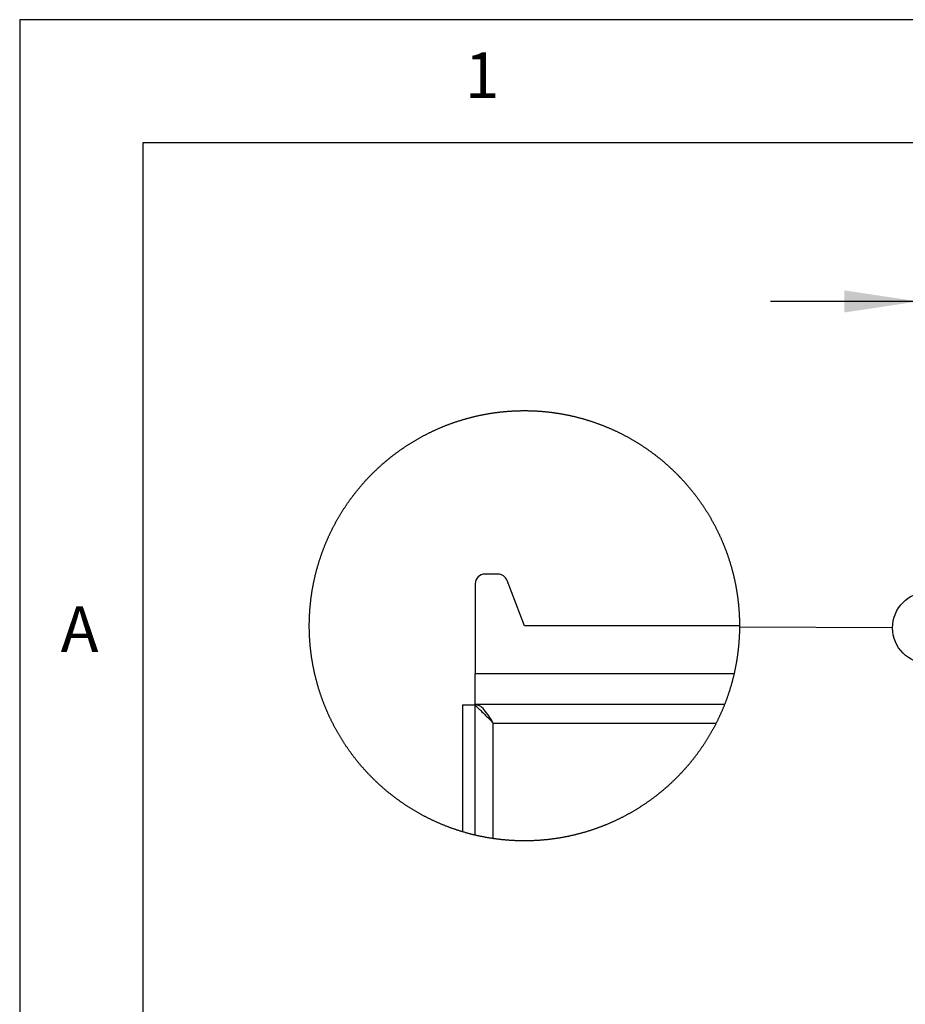
# Model space of a CAD drawing. Extents: x 5 to 292, y 5 to 205.
# Drawn here: x 5 to 41, y 165 to 205 of the extents above; entities that cross this region are included whole.
import ezdxf

# ---------------------------------------------------------------- set-up
doc = ezdxf.new("R2010")
doc.units = 0
doc.layers.get('0').update_dxf_attribs({"linetype": 'CONTINUOUS'})
doc.styles.add('SLDTEXTSTYLE0', font='TXT', dxfattribs={"width": 0.75})
doc.dimstyles.new('SLDDIMSTYLE2', dxfattribs={"dimtxt": 3.5, "dimasz": 3, "dimexe": 0, "dimexo": 0.0625, "dimgap": 0.875, "dimtad": 1, "dimlfac": 30, "dimrnd": 1e-09, "dimzin": 12, "dimtxsty": 'SLDTEXTSTYLE0', "dimsah": 1, "dimcen": 0.09, "dimazin": 3, "dimtfac": 1, "dimtmove": 0, "dimatfit": 3, "dimtolj": 1, "dimtzin": 12})
doc.dimstyles.new('SLDDIMSTYLE3', dxfattribs={"dimtxt": 0.18, "dimasz": 3, "dimexe": 0, "dimexo": 0.0625, "dimgap": 0, "dimtad": 0, "dimtih": 1, "dimtoh": 1, "dimdec": 0, "dimrnd": 1e-09, "dimzin": 0, "dimtxsty": 'STANDARD', "dimblk1": 'NONE', "dimblk2": 'NONE', "dimsah": 1, "dimcen": 0.09, "dimazin": 3, "dimtfac": 3, "dimtdec": 0, "dimtofl": 0, "dimtmove": 0, "dimatfit": 3, "dimtolj": 1, "dimtzin": 0})

# ---------------------------------------------------------------- blocks, each defined once
blk = doc.blocks.new('_D_1')
at = {"color": 7, "linetype": 'CONTINUOUS'}
for p, q in [((41.497, 175.231), (41.497, 194.556)), ((201.497, 180.267), (201.497, 194.556)), ((41.497, 193.556), (35.497, 193.556)), ((201.497, 193.556), (41.497, 193.556)), ((201.497, 193.556), (207.497, 193.556))]:
    blk.add_line(p, q, dxfattribs=at)
for points in [[(41.497, 193.556), (38.497, 194.006), (38.497, 193.106)], [(201.497, 193.556), (204.497, 193.106), (204.497, 194.006)]]:
    blk.add_solid(points, dxfattribs=at)
at = {"color": 7, "linetype": 'CONTINUOUS', "insert": (116.325, 198.067), "char_height": 3.5, "attachment_point": 1, "style": 'SLDTEXTSTYLE0'}
blk.add_mtext('4800', dxfattribs=at)
blk = doc.blocks.new('_NONE')

msp = doc.modelspace()

# ---------------------------------------------------------------- linework, layer by layer
at = {"color": 7, "linetype": 'CONTINUOUS'}
for p, q in [((292, 205), (5, 205)), ((5, 205), (5, 5)), ((287, 200), (10, 200)), ((10, 200), (10, 10)), ((24.42826, 182.48209), (23.90388, 182.48209)), ((23.50391, 182.08208), (23.50391, 178.43209)), ((25.50391, 180.38209), (24.80205, 182.22448)), ((34.2419, 180.38209), (25.50391, 180.38209)), ((34.02151, 178.43209), (23.50391, 178.43209)), ((23.50391, 177.18209), (23.50391, 178.43209)), ((33.63484, 177.18209), (23.50391, 177.18209)), ((22.98973, 177.16794), (22.98973, 172.01361)), ((22.98973, 177.16794), (23.48975, 177.16794)), ((23.48975, 177.16794), (23.48975, 171.8794)), ((24.23976, 176.43209), (33.2981, 176.43209)), ((24.23976, 171.73602), (24.23976, 176.43209))]:
    msp.add_line(p, q, dxfattribs=at)
at = {"color": 7, "linetype": 'CONTINUOUS', "flags": 128}
msp.add_lwpolyline([(34.2419, 180.38209), (34.2419, 180.37204), (34.2418, 180.3456), (34.24166, 180.31916), (34.24142, 180.29272), (34.24114, 180.26628), (34.24071, 180.23985), (34.24023, 180.21341), (34.23971, 180.18698), (34.23909, 180.16055), (34.23837, 180.13412), (34.23756, 180.10769), (34.2367, 180.08126), (34.23575, 180.05484), (34.2347, 180.02842), (34.2336, 180.00201), (34.23241, 179.97559), (34.23117, 179.94918), (34.22979, 179.92278), (34.22836, 179.89638), (34.22688, 179.86998), (34.22526, 179.84359), (34.22359, 179.8172), (34.22187, 179.79082), (34.22001, 179.76445), (34.21811, 179.73808), (34.21615, 179.71171), (34.21405, 179.68535), (34.21191, 179.659), (34.20967, 179.63266), (34.20738, 179.60632), (34.20499, 179.57999), (34.20251, 179.55366), (34.19999, 179.52735), (34.19736, 179.50104), (34.19465, 179.47474), (34.19188, 179.44845), (34.18902, 179.42216), (34.18606, 179.39589), (34.18301, 179.36962), (34.17991, 179.34336), (34.17676, 179.31712), (34.17347, 179.29088), (34.17014, 179.26465), (34.1667, 179.23844), (34.16322, 179.21223), (34.15965, 179.18603), (34.15597, 179.15985), (34.15225, 179.13368), (34.14844, 179.10751), (34.14453, 179.08136), (34.14057, 179.05522), (34.13652, 179.0291), (34.13237, 179.00298), (34.12817, 178.97688), (34.12388, 178.95079), (34.1195, 178.92472), (34.11506, 178.89865), (34.11053, 178.87261), (34.10591, 178.84657), (34.10123, 178.82055), (34.09646, 178.79454), (34.0916, 178.76855), (34.08669, 178.74257), (34.08168, 178.71661), (34.07663, 178.69066), (34.07148, 178.66473), (34.06623, 178.63882), (34.06089, 178.61292), (34.0555, 178.58703), (34.05007, 178.56117), (34.04449, 178.53532), (34.03886, 178.50948), (34.03314, 178.48367), (34.02737, 178.45787), (34.02151, 178.43209), (34.01836, 178.41831), (34.01235, 178.39255), (34.00629, 178.36682), (34.00019, 178.3411), (33.99394, 178.3154), (33.98765, 178.28972), (33.98131, 178.26406), (33.97487, 178.23842), (33.96834, 178.2128), (33.96171, 178.1872), (33.95503, 178.16162), (33.94831, 178.13605), (33.94144, 178.11051), (33.93453, 178.08499), (33.92757, 178.0595), (33.92046, 178.03402), (33.91336, 178.00856), (33.90611, 177.98313), (33.89882, 177.95771), (33.89147, 177.93232), (33.88399, 177.90696), (33.87645, 177.88161), (33.86887, 177.85629), (33.86119, 177.83099), (33.85342, 177.80572), (33.8456, 177.78046), (33.83768, 177.75523), (33.82972, 177.73003), (33.82162, 177.70485), (33.81351, 177.67969), (33.80526, 177.65456), (33.79701, 177.62946), (33.78862, 177.60438), (33.78018, 177.57932), (33.77164, 177.55429), (33.76306, 177.52929), (33.75438, 177.50431), (33.74566, 177.47936), (33.73683, 177.45444), (33.72792, 177.42954), (33.71895, 177.40467), (33.70994, 177.37982), (33.70078, 177.35501), (33.69158, 177.33022), (33.68233, 177.30546), (33.67299, 177.28073), (33.66354, 177.25602), (33.65405, 177.23135), (33.64452, 177.2067), (33.63484, 177.18209), (33.63384, 177.17947), (33.62411, 177.15489), (33.61429, 177.13033), (33.60442, 177.10581), (33.59445, 177.08131), (33.58444, 177.05685), (33.57433, 177.03241), (33.56417, 177.00801), (33.55392, 176.98363), (33.54362, 176.95929), (33.53322, 176.93498), (33.52273, 176.9107), (33.5122, 176.88645), (33.50161, 176.86224), (33.49088, 176.83806), (33.48015, 176.81391), (33.46933, 176.78979), (33.45841, 176.7657), (33.44744, 176.74165), (33.43638, 176.71763), (33.42527, 176.69365), (33.41406, 176.6697), (33.40276, 176.64578), (33.39146, 176.62189), (33.38002, 176.59805), (33.36852, 176.57423), (33.35699, 176.55045), (33.34535, 176.52671), (33.33367, 176.503), (33.32189, 176.47933), (33.31002, 176.45569), (33.2981, 176.43209), (33.297, 176.42984), (33.28498, 176.40628), (33.27292, 176.38275), (33.26076, 176.35926), (33.24855, 176.33581), (33.2363, 176.31239), (33.22395, 176.28902), (33.21155, 176.26568), (33.19906, 176.24237), (33.18647, 176.21911), (33.17383, 176.19588), (33.16115, 176.17269), (33.14837, 176.14954), (33.13554, 176.12643), (33.12262, 176.10336), (33.10965, 176.08033), (33.09658, 176.05733), (33.08347, 176.03438), (33.07026, 176.01146), (33.05701, 175.98859), (33.0437, 175.96576), (33.0303, 175.94296), (33.01681, 175.92021), (33.00327, 175.8975), (32.98968, 175.87483), (32.97599, 175.8522), (32.96226, 175.82961), (32.94848, 175.80706), (32.9346, 175.78456), (32.92063, 175.76209), (32.90661, 175.73967), (32.89255, 175.7173), (32.87838, 175.69496), (32.86417, 175.67267), (32.84992, 175.65042), (32.83556, 175.62821), (32.82112, 175.60605), (32.80667, 175.58393), (32.79208, 175.56186), (32.77749, 175.53983), (32.7628, 175.51784), (32.74802, 175.4959), (32.73323, 175.474), (32.71836, 175.45215), (32.70338, 175.43034), (32.68836, 175.40858), (32.6733, 175.38687), (32.65813, 175.3652), (32.64292, 175.34357), (32.62766, 175.32199), (32.61231, 175.30046), (32.59691, 175.27898), (32.58141, 175.25754), (32.56586, 175.23615), (32.55027, 175.2148), (32.53463, 175.19351), (32.5189, 175.17226), (32.50311, 175.15105), (32.48723, 175.1299), (32.47131, 175.10879), (32.45533, 175.08774), (32.43926, 175.06673), (32.42315, 175.04577), (32.40698, 175.02485), (32.39072, 175.00399), (32.37441, 174.98318), (32.35806, 174.96241), (32.34161, 174.9417), (32.32516, 174.92103), (32.30856, 174.90042), (32.29197, 174.87986), (32.27528, 174.85934), (32.25854, 174.83888), (32.24176, 174.81846), (32.22488, 174.7981), (32.20795, 174.77779), (32.19098, 174.75753), (32.1739, 174.73732), (32.15679, 174.71717), (32.13962, 174.69706), (32.12241, 174.67701), (32.1051, 174.65701), (32.08774, 174.63707), (32.07034, 174.61717), (32.05288, 174.59733), (32.03534, 174.57754), (32.01774, 174.5578), (32.0001, 174.53812), (31.98236, 174.51849), (31.96462, 174.49891), (31.94679, 174.47939), (31.92886, 174.45992), (31.91093, 174.44051), (31.8929, 174.42115), (31.87488, 174.40185), (31.85671, 174.3826), (31.83855, 174.3634), (31.82033, 174.34426), (31.80202, 174.32518), (31.78366, 174.30615), (31.76526, 174.28718), (31.74675, 174.26826), (31.72825, 174.2494), (31.70966, 174.23059), (31.69101, 174.21184), (31.67232, 174.19315), (31.65358, 174.17451), (31.63474, 174.15593), (31.61591, 174.13741), (31.59698, 174.11895), (31.578, 174.10054), (31.55898, 174.08219), (31.53985, 174.0639), (31.52073, 174.04566), (31.50152, 174.02749), (31.48225, 174.00937), (31.46294, 173.99131), (31.44358, 173.9733), (31.42417, 173.95536), (31.40472, 173.93748), (31.38517, 173.91965), (31.36557, 173.90189), (31.34597, 173.88418), (31.32628, 173.86653), (31.30654, 173.84895), (31.28675, 173.83142), (31.26686, 173.81395), (31.24698, 173.79654), (31.22705, 173.7792), (31.20702, 173.76191), (31.18695, 173.74468), (31.16687, 173.72752), (31.1467, 173.71041), (31.12648, 173.69337), (31.10622, 173.67639), (31.08591, 173.65947), (31.06554, 173.64261), (31.04514, 173.62581), (31.02463, 173.60907), (31.00413, 173.5924), (30.98358, 173.57579), (30.96293, 173.55924), (30.94228, 173.54275), (30.92154, 173.52633), (30.9008, 173.50997), (30.87996, 173.49367), (30.85912, 173.47743), (30.83819, 173.46126), (30.81721, 173.44515), (30.79623, 173.42911), (30.77515, 173.41313), (30.75403, 173.39721), (30.73286, 173.38135), (30.71168, 173.36557), (30.69042, 173.34984), (30.6691, 173.33418), (30.64774, 173.31858), (30.62638, 173.30305), (30.60492, 173.28758), (30.58341, 173.27218), (30.56191, 173.25684), (30.54031, 173.24157), (30.51866, 173.22637), (30.49701, 173.21123), (30.47527, 173.19615), (30.45352, 173.18114), (30.43173, 173.1662), (30.40985, 173.15132), (30.38796, 173.13651), (30.36602, 173.12176), (30.34399, 173.10708), (30.32196, 173.09247), (30.29989, 173.07793), (30.27776, 173.06345), (30.25564, 173.04904), (30.23342, 173.03469), (30.21115, 173.02042), (30.18883, 173.00621), (30.16652, 172.99206), (30.14415, 172.97799), (30.12169, 172.96398), (30.09923, 172.95005), (30.07673, 172.93618), (30.05417, 172.92237), (30.03157, 172.90864), (30.00897, 172.89497), (29.98627, 172.88138), (29.96357, 172.86785), (29.94083, 172.85439), (29.91799, 172.841), (29.8952, 172.82768), (29.87231, 172.81442), (29.84937, 172.80124), (29.82644, 172.78813), (29.8034, 172.77508), (29.78037, 172.76211), (29.75729, 172.7492), (29.73421, 172.73637), (29.71104, 172.7236), (29.68787, 172.71091), (29.6646, 172.69828), (29.64133, 172.68573), (29.61806, 172.67325), (29.59469, 172.66083), (29.57133, 172.64849), (29.54791, 172.63622), (29.52445, 172.62402), (29.50095, 172.61189), (29.47744, 172.59983), (29.45383, 172.58784), (29.43023, 172.57592), (29.40663, 172.56408), (29.38293, 172.55231), (29.35923, 172.54061), (29.33548, 172.52898), (29.31169, 172.51742), (29.2879, 172.50593), (29.26405, 172.49452), (29.24016, 172.48318), (29.21623, 172.47191), (29.19229, 172.46071), (29.1683, 172.44959), (29.14427, 172.43854), (29.12024, 172.42756), (29.09616, 172.41665), (29.07203, 172.40582), (29.0479, 172.39506), (29.02368, 172.38437), (28.9995, 172.37376), (28.97523, 172.36322), (28.95096, 172.35275), (28.92664, 172.34236), (28.90232, 172.33204), (28.87791, 172.32179), (28.85354, 172.31162), (28.82908, 172.30152), (28.80462, 172.2915), (28.78011, 172.28155), (28.7556, 172.27167), (28.73104, 172.26187), (28.70644, 172.25214), (28.68184, 172.24249), (28.65718, 172.23291), (28.63253, 172.22341), (28.60783, 172.21398), (28.58308, 172.20462), (28.55833, 172.19534), (28.53354, 172.18614), (28.50874, 172.17701), (28.4839, 172.16795), (28.45906, 172.15898), (28.43417, 172.15007), (28.40923, 172.14124), (28.38429, 172.13249), (28.3593, 172.12381), (28.33432, 172.11521), (28.30928, 172.10668), (28.2842, 172.09823), (28.25912, 172.08986), (28.23404, 172.08156), (28.20891, 172.07334), (28.18378, 172.06519), (28.1586, 172.05712), (28.13338, 172.04913), (28.10815, 172.04121), (28.08288, 172.03336), (28.05761, 172.0256), (28.03234, 172.01791), (28.00702, 172.0103), (27.98165, 172.00276), (27.95633, 171.9953), (27.93091, 171.98792), (27.9055, 171.98062), (27.88008, 171.97339), (27.85462, 171.96624), (27.82916, 171.95916), (27.80364, 171.95217), (27.77813, 171.94525), (27.75258, 171.9384), (27.72702, 171.93164), (27.70146, 171.92495), (27.67585, 171.91834), (27.65025, 171.91181), (27.62459, 171.90535), (27.59894, 171.89897), (27.57324, 171.89267), (27.54758, 171.88645), (27.52183, 171.8803), (27.49613, 171.87424), (27.47038, 171.86825), (27.44459, 171.86234), (27.41879, 171.8565), (27.39299, 171.85075), (27.3672, 171.84507), (27.34135, 171.83947), (27.31546, 171.83395), (27.28961, 171.82851), (27.26372, 171.82315), (27.23783, 171.81786), (27.21189, 171.81265), (27.18595, 171.80752), (27.16001, 171.80247), (27.13402, 171.7975), (27.10803, 171.79261), (27.08205, 171.78779), (27.05606, 171.78306), (27.03002, 171.7784), (27.00399, 171.77382), (26.97791, 171.76932), (26.95187, 171.7649), (26.92579, 171.76056), (26.8997, 171.7563), (26.87357, 171.75212), (26.84744, 171.74801), (26.82131, 171.74398), (26.79518, 171.74004), (26.769, 171.73617), (26.74287, 171.73238), (26.71669, 171.72867), (26.69052, 171.72504), (26.66429, 171.72149), (26.63806, 171.71802), (26.61189, 171.71463), (26.58561, 171.71131), (26.55939, 171.70808), (26.53316, 171.70493), (26.50689, 171.70185), (26.48061, 171.69886), (26.45434, 171.69594), (26.42806, 171.69311), (26.40174, 171.69035), (26.37547, 171.68767), (26.34915, 171.68508), (26.32283, 171.68256), (26.29651, 171.68012), (26.27014, 171.67776), (26.24381, 171.67548), (26.21745, 171.67328), (26.19112, 171.67116), (26.16476, 171.66912), (26.13839, 171.66717), (26.11202, 171.66528), (26.08565, 171.66348), (26.05923, 171.66177), (26.03286, 171.66012), (26.00649, 171.65856), (25.98008, 171.65708), (25.95366, 171.65568), (25.92724, 171.65436), (25.90087, 171.65312), (25.87446, 171.65196), (25.84804, 171.65088), (25.82162, 171.64988), (25.79516, 171.64895), (25.76874, 171.64811), (25.74233, 171.64735), (25.71591, 171.64667), (25.68944, 171.64607), (25.66303, 171.64555), (25.63661, 171.64511), (25.61015, 171.64475), (25.58373, 171.64446), (25.55726, 171.64426), (25.53085, 171.64414), (25.50438, 171.6441), (25.47797, 171.64414), (25.4515, 171.64426), (25.42509, 171.64445), (25.39867, 171.64473), (25.3722, 171.64509), (25.34579, 171.64553), (25.31932, 171.64605), (25.29291, 171.64665), (25.26649, 171.64732), (25.24002, 171.64808), (25.21361, 171.64892), (25.18719, 171.64984), (25.16077, 171.65084), (25.13436, 171.65192), (25.10794, 171.65307), (25.08152, 171.65431), (25.05511, 171.65563), (25.02874, 171.65703), (25.00232, 171.65851), (24.97595, 171.66006), (24.94954, 171.6617), (24.92317, 171.66342), (24.8968, 171.66521), (24.87043, 171.66709), (24.84406, 171.66905), (24.81769, 171.67109), (24.79132, 171.6732), (24.765, 171.6754), (24.73863, 171.67767), (24.71231, 171.68003), (24.68599, 171.68246), (24.65967, 171.68498), (24.63334, 171.68757), (24.60702, 171.69025), (24.58075, 171.693), (24.55448, 171.69583), (24.5282, 171.69875), (24.50193, 171.70174), (24.47565, 171.70481), (24.44938, 171.70796), (24.42316, 171.71119), (24.39693, 171.7145), (24.3707, 171.71789), (24.34448, 171.72136), (24.3183, 171.72491), (24.29212, 171.72853), (24.26594, 171.73224), (24.23976, 171.73602), (24.21649, 171.73946), (24.19032, 171.7434), (24.16418, 171.74741), (24.13805, 171.7515), (24.11197, 171.75568), (24.08589, 171.75993), (24.05981, 171.76426), (24.03372, 171.76867), (24.00769, 171.77315), (23.9816, 171.77772), (23.95562, 171.78237), (23.92958, 171.78709), (23.90359, 171.79189), (23.87761, 171.79677), (23.85162, 171.80173), (23.82568, 171.80677), (23.79974, 171.81189), (23.7738, 171.81709), (23.74791, 171.82236), (23.72201, 171.82771), (23.69612, 171.83314), (23.67028, 171.83865), (23.64443, 171.84424), (23.61859, 171.84991), (23.59279, 171.85565), (23.56699, 171.86147), (23.54124, 171.86737), (23.5155, 171.87335), (23.48975, 171.8794), (23.47473, 171.88297), (23.44902, 171.88915), (23.42332, 171.89541), (23.39767, 171.90174), (23.37202, 171.90816), (23.34636, 171.91465), (23.32076, 171.92121), (23.2952, 171.92786), (23.26959, 171.93458), (23.24408, 171.94138), (23.21852, 171.94825), (23.19301, 171.95521), (23.16755, 171.96224), (23.14208, 171.96935), (23.11662, 171.97653), (23.09121, 171.98379), (23.06579, 171.99113), (23.04042, 171.99855), (23.01505, 172.00604), (22.98973, 172.01361), (22.96565, 172.02087), (22.94038, 172.02859), (22.91511, 172.03639), (22.88989, 172.04426), (22.86466, 172.05221), (22.83948, 172.06023), (22.81431, 172.06833), (22.78918, 172.07651), (22.76405, 172.08476), (22.73897, 172.09309), (22.71388, 172.10149), (22.68885, 172.10997), (22.66382, 172.11853), (22.63883, 172.12716), (22.61389, 172.13586), (22.58895, 172.14465), (22.56401, 172.1535), (22.53912, 172.16244), (22.51428, 172.17145), (22.48944, 172.18053), (22.46464, 172.18969), (22.43985, 172.19892), (22.41515, 172.20823), (22.3904, 172.21761), (22.3657, 172.22707), (22.34105, 172.23661), (22.31644, 172.24621), (22.29184, 172.2559), (22.26723, 172.26565), (22.24272, 172.27548), (22.21816, 172.28539), (22.1937, 172.29537), (22.16924, 172.30542), (22.14483, 172.31554), (22.12041, 172.32575), (22.09609, 172.33602), (22.07173, 172.34637), (22.04746, 172.35679), (22.02319, 172.36729), (21.99896, 172.37785), (21.97474, 172.3885), (21.95056, 172.39921), (21.92644, 172.41), (21.90231, 172.42086), (21.87828, 172.43179), (21.85419, 172.4428), (21.83021, 172.45388), (21.80623, 172.46503), (21.78229, 172.47626), (21.7584, 172.48755), (21.73451, 172.49892), (21.71067, 172.51037), (21.68687, 172.52188), (21.66313, 172.53346), (21.63938, 172.54512), (21.61568, 172.55685), (21.59203, 172.56865), (21.56843, 172.58052), (21.54482, 172.59247), (21.52127, 172.60448), (21.49776, 172.61657), (21.4743, 172.62873), (21.45084, 172.64095), (21.42743, 172.65325), (21.40406, 172.66562), (21.38074, 172.67806), (21.35743, 172.69057), (21.3342, 172.70316), (21.31098, 172.71581), (21.28781, 172.72853), (21.26468, 172.74132), (21.24155, 172.75418), (21.21848, 172.76712), (21.19549, 172.78012), (21.17251, 172.79319), (21.14957, 172.80633), (21.12664, 172.81954), (21.1038, 172.83282), (21.08096, 172.84617), (21.05816, 172.85958), (21.03542, 172.87307), (21.01272, 172.88663), (20.99007, 172.90025), (20.96747, 172.91394), (20.94487, 172.9277), (20.92236, 172.94153), (20.89985, 172.95543), (20.87739, 172.96939), (20.85498, 172.98343), (20.83262, 172.99752), (20.8103, 173.01169), (20.78803, 173.02593), (20.76581, 173.04023), (20.74359, 173.0546), (20.72147, 173.06904), (20.69934, 173.08354), (20.67727, 173.09811), (20.65528, 173.11275), (20.6333, 173.12746), (20.61137, 173.14223), (20.58948, 173.15706), (20.56764, 173.17197), (20.54585, 173.18694), (20.52411, 173.20197), (20.50241, 173.21707), (20.48076, 173.23224), (20.45911, 173.24747), (20.43756, 173.26277), (20.41605, 173.27813), (20.3946, 173.29356), (20.37314, 173.30905), (20.35178, 173.32461), (20.33046, 173.34023), (20.30915, 173.35591), (20.28793, 173.37166), (20.26676, 173.38748), (20.24558, 173.40336), (20.22451, 173.4193), (20.20348, 173.4353), (20.18245, 173.45137), (20.16152, 173.46751), (20.14063, 173.4837), (20.11975, 173.49996), (20.09896, 173.51629), (20.07821, 173.53267), (20.05752, 173.54912), (20.03687, 173.56563), (20.01627, 173.5822), (19.99572, 173.59884), (19.97522, 173.61554), (19.95476, 173.6323), (19.93435, 173.64912), (19.91404, 173.666), (19.89373, 173.68295), (19.87351, 173.69995), (19.85329, 173.71702), (19.83317, 173.73415), (19.81305, 173.75134), (19.79302, 173.76859), (19.77304, 173.7859), (19.75311, 173.80327), (19.73322, 173.8207), (19.71339, 173.83819), (19.69365, 173.85574), (19.6739, 173.87335), (19.65426, 173.89102), (19.63461, 173.90875), (19.61506, 173.92654), (19.59556, 173.94439), (19.57611, 173.96229), (19.5567, 173.98026), (19.53739, 173.99828), (19.51807, 174.01636), (19.49886, 174.03451), (19.47969, 174.05271), (19.46052, 174.07096), (19.44149, 174.08928), (19.42247, 174.10765), (19.40349, 174.12608), (19.38461, 174.14457), (19.36577, 174.16311), (19.34699, 174.18171), (19.32825, 174.20037), (19.30955, 174.21908), (19.29096, 174.23786), (19.27236, 174.25668), (19.25386, 174.27557), (19.23541, 174.29451), (19.21705, 174.3135), (19.19869, 174.33255), (19.18043, 174.35166), (19.16221, 174.37082), (19.14404, 174.39003), (19.12592, 174.40931), (19.1079, 174.42863), (19.08992, 174.44801), (19.07199, 174.46745), (19.05411, 174.48693), (19.03633, 174.50648), (19.01859, 174.52607), (19.0009, 174.54572), (18.98325, 174.56543), (18.96566, 174.58518), (18.94816, 174.60499), (18.93071, 174.62486), (18.9133, 174.64477), (18.89599, 174.66474), (18.87873, 174.68476), (18.86152, 174.70483), (18.84435, 174.72496), (18.82728, 174.74513), (18.81026, 174.76536), (18.79328, 174.78564), (18.7764, 174.80597), (18.75957, 174.82635), (18.74278, 174.84678), (18.72605, 174.86727), (18.70941, 174.8878), (18.69281, 174.90838), (18.67627, 174.92902), (18.65982, 174.9497), (18.64341, 174.97044), (18.62706, 174.99122), (18.6108, 175.01205), (18.59454, 175.03293), (18.57842, 175.05386), (18.5623, 175.07484), (18.54628, 175.09587), (18.53031, 175.11695), (18.51443, 175.13807), (18.4986, 175.15924), (18.48281, 175.18047), (18.46713, 175.20173), (18.45148, 175.22305), (18.43589, 175.24441), (18.4204, 175.26582), (18.40495, 175.28728), (18.38954, 175.30878), (18.37424, 175.33033), (18.35898, 175.35193), (18.34377, 175.37357), (18.32865, 175.39526), (18.31358, 175.41699), (18.29861, 175.43877), (18.28369, 175.4606), (18.26886, 175.48246), (18.25403, 175.50438), (18.23934, 175.52634), (18.22465, 175.54834), (18.21006, 175.57039), (18.19552, 175.59248), (18.18107, 175.61462), (18.16667, 175.63679), (18.15236, 175.65902), (18.13811, 175.68128), (18.1239, 175.70359), (18.10978, 175.72594), (18.09572, 175.74834), (18.08175, 175.77078), (18.06782, 175.79325), (18.05399, 175.81577), (18.04021, 175.83834), (18.02648, 175.86094), (18.01284, 175.88359), (17.99925, 175.90627), (17.98576, 175.929), (17.97231, 175.95177), (17.95896, 175.97458), (17.94566, 175.99743), (17.9324, 176.02032), (17.91924, 176.04325), (17.90617, 176.06622), (17.89311, 176.08923), (17.88019, 176.11228), (17.86731, 176.13536), (17.85448, 176.15849), (17.84175, 176.18165), (17.82907, 176.20486), (17.81643, 176.2281), (17.80394, 176.25138), (17.79145, 176.2747), (17.77905, 176.29805), (17.76675, 176.32144), (17.75449, 176.34487), (17.74228, 176.36834), (17.73022, 176.39184), (17.71816, 176.41538), (17.70619, 176.43896), (17.69432, 176.46257), (17.68249, 176.48622), (17.67071, 176.5099), (17.65903, 176.53362), (17.64744, 176.55738), (17.6359, 176.58117), (17.62441, 176.60499), (17.61306, 176.62885), (17.60171, 176.65274), (17.59046, 176.67667), (17.5793, 176.70063), (17.56819, 176.72463), (17.55718, 176.74865), (17.54621, 176.77272), (17.53534, 176.79681), (17.52451, 176.82094), (17.51378, 176.8451), (17.5031, 176.86929), (17.49252, 176.89352), (17.48198, 176.91777), (17.47154, 176.94206), (17.46119, 176.96638), (17.45089, 176.99073), (17.44064, 177.01512), (17.43048, 177.03953), (17.42042, 177.06397), (17.41041, 177.08845), (17.40049, 177.11295), (17.39062, 177.13748), (17.38084, 177.16205), (17.37116, 177.18664), (17.36153, 177.21126), (17.35195, 177.23592), (17.34246, 177.2606), (17.33306, 177.28531), (17.32372, 177.31004), (17.31447, 177.33481), (17.30531, 177.3596), (17.2962, 177.38442), (17.28714, 177.40927), (17.27818, 177.43415), (17.26931, 177.45905), (17.26049, 177.48398), (17.25176, 177.50894), (17.24313, 177.53392), (17.23455, 177.55893), (17.22606, 177.58396), (17.21762, 177.60902), (17.20928, 177.63411), (17.20098, 177.65922), (17.19278, 177.68435), (17.18467, 177.70951), (17.17661, 177.7347), (17.16865, 177.7599), (17.16073, 177.78514), (17.15291, 177.81039), (17.14519, 177.83567), (17.13751, 177.86098), (17.12993, 177.8863), (17.1224, 177.91165), (17.11496, 177.93703), (17.10761, 177.96242), (17.10032, 177.98784), (17.09312, 178.01327), (17.08601, 178.03873), (17.07896, 178.06422), (17.07195, 178.08972), (17.06508, 178.11524), (17.05826, 178.14079), (17.05149, 178.16635), (17.04482, 178.19194), (17.03823, 178.21754), (17.03175, 178.24317), (17.02531, 178.26881), (17.01897, 178.29448), (17.01268, 178.32016), (17.00648, 178.34586), (17.00037, 178.37158), (16.99432, 178.39732), (16.98836, 178.42308), (16.98244, 178.44885), (16.97663, 178.47465), (16.97091, 178.50046), (16.96523, 178.52629), (16.9597, 178.55213), (16.95417, 178.57799), (16.94878, 178.60387), (16.94344, 178.62976), (16.93815, 178.65567), (16.93295, 178.6816), (16.92785, 178.70754), (16.92284, 178.7335), (16.91788, 178.75947), (16.91302, 178.78546), (16.90825, 178.81146), (16.90353, 178.83747), (16.89886, 178.86351), (16.89433, 178.88955), (16.88984, 178.91561), (16.88546, 178.94168), (16.88112, 178.96776), (16.87687, 178.99386), (16.87272, 179.01997), (16.86862, 179.04609), (16.86467, 179.07223), (16.86071, 179.09837), (16.85689, 179.12453), (16.85313, 179.1507), (16.84941, 179.17688), (16.84583, 179.20307), (16.8423, 179.22928), (16.83882, 179.25549), (16.83548, 179.28171), (16.83219, 179.30795), (16.82895, 179.33419), (16.82585, 179.36044), (16.8228, 179.38671), (16.8198, 179.41298), (16.81693, 179.43926), (16.81412, 179.46555), (16.81136, 179.49185), (16.80873, 179.51815), (16.80616, 179.54447), (16.80363, 179.57079), (16.80125, 179.59712), (16.79891, 179.62345), (16.79667, 179.64979), (16.79448, 179.67614), (16.79238, 179.7025), (16.79037, 179.72886), (16.78842, 179.75523), (16.78656, 179.7816), (16.7848, 179.80798), (16.78308, 179.83437), (16.78146, 179.86076), (16.77993, 179.88715), (16.7785, 179.91355), (16.77712, 179.93996), (16.77578, 179.96636), (16.77459, 179.99277), (16.77345, 180.01919), (16.7724, 180.04561), (16.7714, 180.07203), (16.77049, 180.09845), (16.76968, 180.12488), (16.76896, 180.15131), (16.7683, 180.17774), (16.76773, 180.20417), (16.7672, 180.23061), (16.76682, 180.25704), (16.76649, 180.28348), (16.7662, 180.30992), (16.76601, 180.33636), (16.76591, 180.3628), (16.76591, 180.38924), (16.76596, 180.41568), (16.7661, 180.44211), (16.76634, 180.46855), (16.76663, 180.49499), (16.76701, 180.52143), (16.76749, 180.54786), (16.76801, 180.5743), (16.76863, 180.60073), (16.76935, 180.62716), (16.77011, 180.65359), (16.77097, 180.68001), (16.77192, 180.70643), (16.77297, 180.73285), (16.77407, 180.75927), (16.77526, 180.78568), (16.7765, 180.81209), (16.77783, 180.8385), (16.77926, 180.8649), (16.78074, 180.8913), (16.78236, 180.91769), (16.78399, 180.94407), (16.78575, 180.97046), (16.78756, 180.99683), (16.78947, 181.0232), (16.79142, 181.04957), (16.79352, 181.07593), (16.79562, 181.10228), (16.79786, 181.12863), (16.80015, 181.15497), (16.80253, 181.1813), (16.80501, 181.20762), (16.80754, 181.23394), (16.81016, 181.26025), (16.81283, 181.28655), (16.8156, 181.31284), (16.81846, 181.33913), (16.82142, 181.3654), (16.82442, 181.39167), (16.82752, 181.41793), (16.83072, 181.44418), (16.83396, 181.47042), (16.8373, 181.49664), (16.84068, 181.52286), (16.84421, 181.54907), (16.84774, 181.57527), (16.85141, 181.60145), (16.85513, 181.62763), (16.85894, 181.65379), (16.86285, 181.67994), (16.86681, 181.70609), (16.87087, 181.73221), (16.87497, 181.75833), (16.87916, 181.78443), (16.88345, 181.81052), (16.88784, 181.8366), (16.89228, 181.86266), (16.89676, 181.88871), (16.90138, 181.91475), (16.90606, 181.94077), (16.91082, 181.96678), (16.91564, 181.99277), (16.92055, 182.01875), (16.92556, 182.04472), (16.93061, 182.07066), (16.93576, 182.0966), (16.94101, 182.12251), (16.9463, 182.14842), (16.95169, 182.1743), (16.95712, 182.20017), (16.9627, 182.22602), (16.96828, 182.25186), (16.974, 182.27768), (16.97977, 182.30348), (16.98564, 182.32926), (16.99155, 182.35503), (16.99756, 182.38078), (17.00366, 182.4065), (17.00982, 182.43221), (17.01606, 182.45791), (17.02236, 182.48358), (17.02879, 182.50923), (17.03523, 182.53487), (17.04181, 182.56048), (17.04844, 182.58608), (17.05516, 182.61165), (17.06193, 182.6372), (17.0688, 182.66274), (17.07571, 182.68825), (17.08272, 182.71374), (17.08983, 182.73921), (17.09703, 182.76466), (17.10428, 182.79009), (17.11157, 182.81549), (17.11896, 182.84087), (17.12645, 182.86623), (17.13403, 182.89157), (17.14166, 182.91688), (17.14934, 182.94218), (17.15716, 182.96744), (17.16498, 182.99269), (17.17294, 183.01791), (17.18095, 183.0431), (17.18906, 183.06827), (17.19721, 183.09342), (17.20546, 183.11854), (17.21376, 183.14364), (17.22215, 183.16871), (17.23064, 183.19376), (17.23917, 183.21878), (17.2478, 183.24377), (17.25648, 183.26874), (17.26526, 183.29368), (17.27413, 183.31859), (17.28304, 183.34348), (17.29206, 183.36834), (17.30112, 183.39318), (17.31027, 183.41798), (17.31947, 183.44276), (17.32877, 183.46751), (17.33817, 183.49224), (17.34761, 183.51693), (17.35714, 183.54159), (17.36673, 183.56623), (17.37641, 183.59084), (17.38614, 183.61541), (17.39596, 183.63996), (17.40588, 183.66448), (17.41584, 183.68897), (17.42586, 183.71342), (17.43596, 183.73785), (17.44617, 183.76225), (17.45642, 183.78661), (17.46677, 183.81095), (17.47721, 183.83525), (17.48765, 183.85952), (17.49824, 183.88376), (17.50887, 183.90797), (17.51955, 183.93214), (17.53033, 183.95629), (17.5412, 183.9804), (17.55212, 184.00447), (17.56314, 184.02852), (17.5742, 184.05253), (17.58531, 184.0765), (17.59656, 184.10045), (17.60782, 184.12436), (17.61921, 184.14823), (17.63061, 184.17207), (17.64215, 184.19588), (17.65369, 184.21965), (17.66537, 184.24338), (17.67705, 184.26708), (17.68888, 184.29075), (17.7007, 184.31438), (17.71267, 184.33797), (17.72464, 184.36153), (17.73675, 184.38505), (17.74887, 184.40853), (17.76112, 184.43198), (17.77337, 184.45539), (17.78577, 184.47876), (17.79817, 184.50209), (17.81071, 184.52539), (17.82325, 184.54865), (17.83589, 184.57187), (17.84862, 184.59505), (17.8614, 184.6182), (17.87427, 184.6413), (17.8872, 184.66437), (17.90017, 184.68739), (17.91323, 184.71038), (17.92634, 184.73333), (17.93955, 184.75624), (17.95281, 184.77911), (17.96616, 184.80193), (17.97956, 184.82472), (17.99305, 184.84747), (18.0066, 184.87018), (18.02023, 184.89284), (18.03392, 184.91546), (18.04765, 184.93804), (18.06148, 184.96058), (18.07536, 184.98308), (18.08933, 185.00554), (18.10335, 185.02795), (18.11741, 185.05032), (18.13157, 185.07265), (18.14583, 185.09494), (18.16009, 185.11718), (18.17444, 185.13938), (18.18889, 185.16153), (18.20339, 185.18365), (18.21793, 185.20571), (18.23257, 185.22774), (18.24726, 185.24972), (18.26204, 185.27165), (18.27687, 185.29354), (18.29174, 185.31539), (18.30672, 185.33719), (18.32174, 185.35894), (18.33685, 185.38065), (18.35202, 185.40231), (18.36723, 185.42393), (18.38249, 185.4455), (18.39784, 185.46703), (18.41329, 185.4885), (18.42874, 185.50994), (18.44428, 185.53132), (18.45992, 185.55266), (18.47561, 185.57395), (18.49135, 185.59519), (18.50713, 185.61638), (18.52301, 185.63753), (18.53894, 185.65863), (18.55496, 185.67968), (18.57103, 185.70068), (18.58715, 185.72163), (18.60331, 185.74254), (18.61957, 185.7634), (18.63588, 185.7842), (18.65228, 185.80495), (18.66868, 185.82566), (18.68518, 185.84632), (18.70178, 185.86693), (18.71842, 185.88748), (18.73511, 185.90799), (18.75184, 185.92845), (18.76863, 185.94885), (18.78551, 185.9692), (18.80248, 185.98951), (18.81946, 186.00976), (18.83653, 186.02996), (18.85365, 186.05011), (18.87082, 186.0702), (18.88808, 186.09025), (18.90534, 186.11024), (18.92274, 186.13018), (18.94015, 186.15007), (18.95765, 186.1699), (18.9752, 186.18968), (18.99279, 186.20941), (19.01043, 186.22908), (19.02817, 186.24871), (19.04596, 186.26827), (19.06379, 186.28779), (19.08167, 186.30725), (19.09965, 186.32665), (19.11767, 186.346), (19.13575, 186.3653), (19.15387, 186.38454), (19.17203, 186.40373), (19.1903, 186.42286), (19.20861, 186.44193), (19.22697, 186.46095), (19.24537, 186.47992), (19.26387, 186.49883), (19.28242, 186.51768), (19.30102, 186.53648), (19.31966, 186.55522), (19.33835, 186.5739), (19.35714, 186.59253), (19.37593, 186.6111), (19.39481, 186.62961), (19.41374, 186.64807), (19.43272, 186.66647), (19.45179, 186.68481), (19.47087, 186.70309), (19.49004, 186.72132), (19.50925, 186.73948), (19.52852, 186.7576), (19.54783, 186.77565), (19.56719, 186.79364), (19.58664, 186.81157), (19.6061, 186.82945), (19.62565, 186.84726), (19.64525, 186.86502), (19.66489, 186.88272), (19.68459, 186.90035), (19.70433, 186.91793), (19.72412, 186.93545), (19.744, 186.95291), (19.76388, 186.97031), (19.78386, 186.98765), (19.80384, 187.00492), (19.82392, 187.02214), (19.84404, 187.0393), (19.86421, 187.05639), (19.88443, 187.07343), (19.90469, 187.0904), (19.92501, 187.10731), (19.94542, 187.12416), (19.96582, 187.14095), (19.98633, 187.15767), (20.00683, 187.17434), (20.02743, 187.19094), (20.04803, 187.20748), (20.06873, 187.22396), (20.08942, 187.24037), (20.11021, 187.25672), (20.13105, 187.27301), (20.15193, 187.28924), (20.17282, 187.3054), (20.1938, 187.3215), (20.21483, 187.33753), (20.2359, 187.3535), (20.25703, 187.36941), (20.2782, 187.38526), (20.29942, 187.40104), (20.32069, 187.41675), (20.34195, 187.4324), (20.36332, 187.44799), (20.38473, 187.46351), (20.40618, 187.47897), (20.42769, 187.49436), (20.44924, 187.50969), (20.47079, 187.52495), (20.49244, 187.54014), (20.51414, 187.55528), (20.53588, 187.57034), (20.55763, 187.58534), (20.57947, 187.60027), (20.60131, 187.61514), (20.62324, 187.62994), (20.64517, 187.64468), (20.66716, 187.65934), (20.68923, 187.67395), (20.71131, 187.68848), (20.73344, 187.70295), (20.75561, 187.71735), (20.77783, 187.73168), (20.8001, 187.74595), (20.82237, 187.76015), (20.84473, 187.77428), (20.86709, 187.78834), (20.88955, 187.80234), (20.91201, 187.81627), (20.93452, 187.83013), (20.95707, 187.84392), (20.97968, 187.85764), (21.00233, 187.8713), (21.02502, 187.88489), (21.04772, 187.8984), (21.07051, 187.91185), (21.09331, 187.92523), (21.11615, 187.93854), (21.13903, 187.95179), (21.16197, 187.96496), (21.18491, 187.97806), (21.20794, 187.9911), (21.23097, 188.00406), (21.25405, 188.01695), (21.27717, 188.02978), (21.30035, 188.04253), (21.32352, 188.05522), (21.34674, 188.06783), (21.37006, 188.08037), (21.39333, 188.09285), (21.4167, 188.10525), (21.44011, 188.11758), (21.46352, 188.12984), (21.48698, 188.14203), (21.51049, 188.15415), (21.534, 188.1662), (21.5576, 188.17817), (21.58121, 188.19008), (21.60481, 188.20191), (21.62851, 188.21367), (21.65221, 188.22536), (21.67595, 188.23698), (21.69975, 188.24853), (21.72359, 188.26), (21.74743, 188.27141), (21.77132, 188.28273), (21.79526, 188.29399), (21.81919, 188.30518), (21.84318, 188.31629), (21.86721, 188.32733), (21.89129, 188.3383), (21.91537, 188.34919), (21.9395, 188.36002), (21.96363, 188.37076), (21.98785, 188.38144), (22.01203, 188.39204), (22.0363, 188.40257), (22.06057, 188.41303), (22.08489, 188.42341), (22.10926, 188.43372), (22.13362, 188.44395), (22.15804, 188.45411), (22.1825, 188.4642), (22.20696, 188.47421), (22.23147, 188.48415), (22.25598, 188.49402), (22.28053, 188.50381), (22.30514, 188.51352), (22.32974, 188.52317), (22.3544, 188.53273), (22.37905, 188.54222), (22.40375, 188.55164), (22.4285, 188.56098), (22.45325, 188.57025), (22.47804, 188.57944), (22.50288, 188.58856), (22.52773, 188.59761), (22.55257, 188.60657), (22.57751, 188.61547), (22.6024, 188.62428), (22.62739, 188.63303), (22.65232, 188.64169), (22.67736, 188.65028), (22.70239, 188.6588), (22.72743, 188.66724), (22.75251, 188.6756), (22.77764, 188.68388), (22.80277, 188.6921), (22.8279, 188.70023), (22.85312, 188.70829), (22.8783, 188.71627), (22.90352, 188.72418), (22.9288, 188.73201), (22.95407, 188.73976), (22.97939, 188.74744), (23.00471, 188.75504), (23.03003, 188.76256), (23.0554, 188.77001), (23.08081, 188.77738), (23.10623, 188.78467), (23.13164, 188.79189), (23.1571, 188.79903), (23.18257, 188.80609), (23.20808, 188.81308), (23.23359, 188.81998), (23.25915, 188.82682), (23.28471, 188.83357), (23.31026, 188.84025), (23.33587, 188.84685), (23.36152, 188.85337), (23.38713, 188.85981), (23.41283, 188.86617), (23.43849, 188.87246), (23.46419, 188.87867), (23.48994, 188.88481), (23.51564, 188.89086), (23.54139, 188.89684), (23.56718, 188.90274), (23.59298, 188.90856), (23.61878, 188.9143), (23.64462, 188.91997), (23.67047, 188.92555), (23.69631, 188.93106), (23.72216, 188.93649), (23.74805, 188.94185), (23.77399, 188.94712), (23.79988, 188.95231), (23.82582, 188.95743), (23.85181, 188.96247), (23.87775, 188.96743), (23.90374, 188.97231), (23.92977, 188.97711), (23.95576, 188.98183), (23.98179, 188.98648), (24.00783, 188.99105), (24.03391, 188.99553), (24.05995, 188.99994), (24.08603, 189.00427), (24.11216, 189.00852), (24.13824, 189.0127), (24.16438, 189.01679), (24.19051, 189.0208), (24.21664, 189.02474), (24.24282, 189.02859), (24.26899, 189.03237), (24.29517, 189.03606), (24.32135, 189.03968), (24.34753, 189.04322), (24.37375, 189.04668), (24.39998, 189.05006), (24.42621, 189.05336), (24.45243, 189.05658), (24.47871, 189.05972), (24.50498, 189.06278), (24.53125, 189.06577), (24.55753, 189.06867), (24.5838, 189.0715), (24.61012, 189.07424), (24.6364, 189.0769), (24.66272, 189.07949), (24.68904, 189.08199), (24.71536, 189.08442), (24.74168, 189.08677), (24.76805, 189.08903), (24.79437, 189.09122), (24.82074, 189.09333), (24.84711, 189.09535), (24.87348, 189.0973), (24.89985, 189.09917), (24.92622, 189.10095), (24.95264, 189.10266), (24.979, 189.10429), (25.00537, 189.10584), (25.03179, 189.10731), (25.05821, 189.1087), (25.08462, 189.11001), (25.11099, 189.11123), (25.13741, 189.11238), (25.16383, 189.11345), (25.19024, 189.11444), (25.21671, 189.11535), (25.24312, 189.11618), (25.26954, 189.11693), (25.29596, 189.1176), (25.32242, 189.11819), (25.34884, 189.1187), (25.37526, 189.11913), (25.40172, 189.11947), (25.42814, 189.11974), (25.4546, 189.11993), (25.48102, 189.12004), (25.50748, 189.12007), (25.5339, 189.12002), (25.56036, 189.11989), (25.58678, 189.11968), (25.61325, 189.11939), (25.63966, 189.11902), (25.66608, 189.11856), (25.69254, 189.11803), (25.71896, 189.11742), (25.74538, 189.11673), (25.77184, 189.11596), (25.79826, 189.11511), (25.82467, 189.11418), (25.85109, 189.11317), (25.87751, 189.11208), (25.90393, 189.11091), (25.93034, 189.10966), (25.95676, 189.10833), (25.98313, 189.10692), (26.00954, 189.10543), (26.03591, 189.10386), (26.06233, 189.10221), (26.0887, 189.10048), (26.11507, 189.09867), (26.14144, 189.09678), (26.16781, 189.09481), (26.19418, 189.09277), (26.22055, 189.09063), (26.24687, 189.08843), (26.27324, 189.08614), (26.29956, 189.08377), (26.32588, 189.08132), (26.3522, 189.0788), (26.37852, 189.07619), (26.40479, 189.0735), (26.43112, 189.07074), (26.45739, 189.06789), (26.48366, 189.06497), (26.50994, 189.06196), (26.53621, 189.05888), (26.56244, 189.05572), (26.58866, 189.05248), (26.61489, 189.04915), (26.64112, 189.04575), (26.66734, 189.04227), (26.69352, 189.03871), (26.71975, 189.03507), (26.74588, 189.03135), (26.77205, 189.02755), (26.79823, 189.02368), (26.82436, 189.01972), (26.85049, 189.01569), (26.87663, 189.01157), (26.90271, 189.00738), (26.92879, 189.00311), (26.95487, 188.99876), (26.98096, 188.99433), (27.00699, 188.98982), (27.03303, 188.98523), (27.05906, 188.98057), (27.08505, 188.97582), (27.11109, 188.971), (27.13707, 188.96609), (27.16301, 188.96111), (27.18895, 188.95605), (27.21489, 188.95091), (27.24083, 188.9457), (27.26673, 188.9404), (27.29262, 188.93503), (27.31846, 188.92958), (27.34435, 188.92405), (27.3702, 188.91844), (27.396, 188.91276), (27.42179, 188.90699), (27.44759, 188.90115), (27.47334, 188.89523), (27.49909, 188.88923), (27.52484, 188.88316), (27.55054, 188.877), (27.57624, 188.87077), (27.60194, 188.86446), (27.6276, 188.85807), (27.6532, 188.85161), (27.67881, 188.84507), (27.70441, 188.83845), (27.73002, 188.83175), (27.75558, 188.82498), (27.78109, 188.81812), (27.8066, 188.8112), (27.83211, 188.80419), (27.85757, 188.79711), (27.88304, 188.78995), (27.90845, 188.78271), (27.93387, 188.77539), (27.95924, 188.768), (27.9846, 188.76053), (28.00997, 188.75299), (28.03529, 188.74537), (28.06056, 188.73767), (28.08584, 188.7299), (28.11106, 188.72205), (28.13629, 188.71412), (28.16151, 188.70612), (28.18669, 188.69804), (28.21182, 188.68988), (28.23695, 188.68165), (28.26208, 188.67334), (28.28711, 188.66496), (28.31219, 188.6565), (28.33723, 188.64797), (28.36221, 188.63936), (28.38715, 188.63067), (28.41214, 188.62191), (28.43703, 188.61307), (28.46192, 188.60416), (28.48681, 188.59517), (28.51165, 188.5861), (28.53645, 188.57697), (28.56124, 188.56775), (28.58599, 188.55846), (28.61069, 188.5491), (28.63539, 188.53966), (28.66009, 188.53015), (28.6847, 188.52056), (28.7093, 188.5109), (28.73391, 188.50117), (28.75846, 188.49135), (28.78297, 188.48147), (28.80748, 188.47151), (28.83194, 188.46148), (28.85636, 188.45137), (28.88077, 188.44119), (28.90514, 188.43094), (28.92946, 188.42061), (28.95378, 188.41021), (28.97805, 188.39973), (29.00232, 188.38918), (29.02649, 188.37856), (29.05067, 188.36787), (29.07484, 188.35709), (29.09897, 188.34626), (29.12305, 188.33534), (29.14709, 188.32435), (29.17107, 188.31329), (29.19506, 188.30216), (29.21904, 188.29096), (29.24293, 188.27968), (29.26682, 188.26833), (29.29066, 188.25691), (29.31446, 188.24541), (29.33825, 188.23385), (29.362, 188.22221), (29.38569, 188.2105), (29.40935, 188.19872), (29.433, 188.18686), (29.4566, 188.17494), (29.48016, 188.16294), (29.50366, 188.15088), (29.52717, 188.13874), (29.55063, 188.12653), (29.57405, 188.11425), (29.59741, 188.1019), (29.62073, 188.08948), (29.64405, 188.07699), (29.66731, 188.06442), (29.69054, 188.05179), (29.71371, 188.03909), (29.73689, 188.02632), (29.76001, 188.01347), (29.78304, 188.00056), (29.80607, 187.98758), (29.82911, 187.97453), (29.85204, 187.9614), (29.87493, 187.94821), (29.89782, 187.93495), (29.92066, 187.92162), (29.94345, 187.90822), (29.9662, 187.89475), (29.98889, 187.88122), (30.01159, 187.86761), (30.03419, 187.85394), (30.0568, 187.8402), (30.07935, 187.82639), (30.10186, 187.81251), (30.12432, 187.79856), (30.14673, 187.78455), (30.16909, 187.77047), (30.19145, 187.75632), (30.21372, 187.7421), (30.23599, 187.72781), (30.25821, 187.71346), (30.28034, 187.69904), (30.30246, 187.68456), (30.32454, 187.67001), (30.34657, 187.65538), (30.36855, 187.6407), (30.39049, 187.62595), (30.41237, 187.61113), (30.43426, 187.59624), (30.45605, 187.58129), (30.47779, 187.56627), (30.49954, 187.55119), (30.52119, 187.53604), (30.54284, 187.52083), (30.56439, 187.50555), (30.58594, 187.4902), (30.6074, 187.47479), (30.62886, 187.45932), (30.65022, 187.44378), (30.67158, 187.42818), (30.6929, 187.41251), (30.71412, 187.39677), (30.73533, 187.38098), (30.75651, 187.36512), (30.77758, 187.34919), (30.79866, 187.3332), (30.81964, 187.31715), (30.84062, 187.30103), (30.86151, 187.28485), (30.88239, 187.26861), (30.90318, 187.2523), (30.92397, 187.23594), (30.94467, 187.2195), (30.96536, 187.20301), (30.98596, 187.18645), (31.00651, 187.16984), (31.02702, 187.15316), (31.04747, 187.13641), (31.06793, 187.11961), (31.08829, 187.10274), (31.10856, 187.08581), (31.12882, 187.06882), (31.14904, 187.05177), (31.16921, 187.03466), (31.18928, 187.01749), (31.20936, 187.00026), (31.22934, 186.98296), (31.24932, 186.96561), (31.2692, 186.94819), (31.28904, 186.93072), (31.30883, 186.91318), (31.32857, 186.89559), (31.34821, 186.87794), (31.36786, 186.86022), (31.38746, 186.84245), (31.40696, 186.82462), (31.42641, 186.80673), (31.44582, 186.78878), (31.46518, 186.77077), (31.48449, 186.7527), (31.50376, 186.73458), (31.52293, 186.71639), (31.5421, 186.69815), (31.56117, 186.67985), (31.58019, 186.6615), (31.59917, 186.64308), (31.6181, 186.62461), (31.63694, 186.60608), (31.65573, 186.5875), (31.67451, 186.56885), (31.69321, 186.55015), (31.7118, 186.5314), (31.7304, 186.51259), (31.7489, 186.49372), (31.7674, 186.47479), (31.78581, 186.45581), (31.80417, 186.43678), (31.82243, 186.41769), (31.84064, 186.39854), (31.85886, 186.37934), (31.87698, 186.36008), (31.895, 186.34077), (31.91303, 186.32141), (31.93096, 186.30199), (31.94884, 186.28251), (31.96667, 186.26298), (31.98441, 186.2434), (32.00215, 186.22377), (32.01979, 186.20408), (32.03739, 186.18434), (32.05489, 186.16454), (32.07239, 186.14469), (32.08979, 186.12479), (32.1071, 186.10484), (32.12441, 186.08483), (32.14162, 186.06477), (32.15879, 186.04466), (32.17591, 186.0245), (32.19293, 186.00429), (32.20991, 185.98402), (32.22683, 185.96371), (32.24371, 185.94334), (32.2605, 185.92292), (32.27724, 185.90245), (32.29388, 185.88193), (32.31052, 185.86136), (32.32706, 185.84074), (32.34356, 185.82007), (32.35997, 185.79935), (32.37632, 185.77858), (32.39263, 185.75776), (32.40884, 185.73689), (32.42501, 185.71597), (32.44112, 185.69501), (32.45719, 185.67399), (32.47317, 185.65293), (32.48909, 185.63182), (32.50492, 185.61066), (32.52071, 185.58945), (32.53644, 185.56819), (32.55208, 185.54689), (32.56768, 185.52554), (32.58322, 185.50415), (32.59867, 185.4827), (32.61407, 185.46121), (32.62943, 185.43967), (32.64469, 185.41809), (32.6599, 185.39646), (32.67506, 185.37478), (32.69013, 185.35306), (32.70515, 185.33129), (32.72007, 185.30948), (32.73495, 185.28763), (32.74973, 185.26572), (32.76452, 185.24378), (32.77915, 185.22179), (32.79379, 185.19975), (32.80834, 185.17767), (32.82278, 185.15555), (32.83723, 185.13338), (32.85154, 185.11117), (32.86584, 185.08892), (32.88005, 185.06662), (32.89417, 185.04428), (32.90828, 185.02189), (32.92225, 184.99947), (32.93622, 184.977), (32.95005, 184.95449), (32.96388, 184.93194), (32.97761, 184.90935), (32.99125, 184.88671), (33.00484, 184.86404), (33.01838, 184.84132), (33.03183, 184.81856), (33.04523, 184.79576), (33.05858, 184.77292), (33.07179, 184.75005), (33.085, 184.72713), (33.09811, 184.70417), (33.11113, 184.68117), (33.1241, 184.65813), (33.13702, 184.63506), (33.14985, 184.61194), (33.16263, 184.58878), (33.17531, 184.56559), (33.18795, 184.54236), (33.20049, 184.51909), (33.21298, 184.49579), (33.22538, 184.47244), (33.23773, 184.44906), (33.24998, 184.42564), (33.26219, 184.40218), (33.2743, 184.37869), (33.28637, 184.35516), (33.29838, 184.33159), (33.3103, 184.30799), (33.32213, 184.28435), (33.33391, 184.26068), (33.34559, 184.23697), (33.35722, 184.21322), (33.36876, 184.18944), (33.38025, 184.16563), (33.3917, 184.14178), (33.403, 184.11789), (33.4143, 184.09398), (33.42546, 184.07002), (33.43662, 184.04604), (33.44763, 184.02202), (33.45865, 183.99797), (33.46952, 183.97388), (33.48039, 183.94976), (33.49112, 183.92561), (33.5018, 183.90143), (33.51243, 183.87721), (33.52297, 183.85296), (33.53342, 183.82868), (33.54381, 183.80437), (33.55416, 183.78003), (33.56436, 183.75565), (33.57457, 183.73125), (33.58463, 183.70681), (33.59469, 183.68235), (33.60461, 183.65785), (33.61448, 183.63333), (33.6243, 183.60877), (33.63403, 183.58418), (33.64366, 183.55957), (33.65324, 183.53493), (33.66273, 183.51025), (33.67217, 183.48555), (33.68152, 183.46082), (33.69082, 183.43606), (33.70002, 183.41128), (33.70913, 183.38646), (33.71819, 183.36162), (33.72715, 183.33675), (33.73607, 183.31186), (33.74489, 183.28694), (33.75367, 183.26199), (33.76234, 183.23701), (33.77093, 183.21201), (33.77946, 183.18698), (33.7879, 183.16193), (33.7963, 183.13685), (33.80459, 183.11175), (33.81279, 183.08662), (33.82095, 183.06147), (33.82901, 183.03629), (33.83702, 183.01109), (33.84493, 182.98586), (33.85275, 182.96061), (33.86053, 182.93534), (33.8682, 182.91004), (33.87583, 182.88472), (33.88337, 182.85938), (33.8908, 182.83401), (33.8982, 182.80862), (33.90549, 182.78321), (33.91274, 182.75778), (33.91989, 182.73233), (33.92695, 182.70685), (33.93396, 182.68135), (33.94087, 182.65583), (33.94769, 182.6303), (33.95446, 182.60474), (33.96114, 182.57916), (33.96777, 182.55356), (33.9743, 182.52794), (33.98074, 182.5023), (33.98713, 182.47664), (33.99342, 182.45096), (33.99967, 182.42526), (34.00577, 182.39955), (34.01187, 182.37381), (34.01783, 182.34806), (34.02375, 182.32229), (34.02956, 182.2965), (34.03533, 182.2707), (34.04101, 182.24487), (34.04663, 182.21903), (34.05212, 182.19318), (34.05755, 182.1673), (34.06294, 182.14141), (34.06824, 182.11551), (34.07343, 182.08958), (34.07854, 182.06365), (34.08359, 182.0377), (34.08855, 182.01173), (34.09346, 181.98574), (34.09828, 181.95975), (34.103, 181.93373), (34.10767, 181.90771), (34.11225, 181.88167), (34.11673, 181.85561), (34.12116, 181.82955), (34.1255, 181.80347), (34.12975, 181.77737), (34.13394, 181.75127), (34.13804, 181.72515), (34.14205, 181.69902), (34.14601, 181.67287), (34.14987, 181.64672), (34.15368, 181.62055), (34.15736, 181.59437), (34.16103, 181.56818), (34.16456, 181.54198), (34.16804, 181.51577), (34.17142, 181.48955), (34.17471, 181.46332), (34.17796, 181.43708), (34.1811, 181.41083), (34.1842, 181.38457), (34.18716, 181.3583), (34.19012, 181.33202), (34.19293, 181.30573), (34.19569, 181.27944), (34.19836, 181.25313), (34.20094, 181.22682), (34.20347, 181.2005), (34.2059, 181.17418), (34.20828, 181.14784), (34.21052, 181.1215), (34.21272, 181.09515), (34.21486, 181.0688), (34.21691, 181.04244), (34.21887, 181.01607), (34.22073, 180.9897), (34.22254, 180.96332), (34.22426, 180.93694), (34.22588, 180.91055), (34.22745, 180.88416), (34.22893, 180.85776), (34.23031, 180.83136), (34.23165, 180.80495), (34.23289, 180.77854), (34.23403, 180.75213), (34.23513, 180.72571), (34.23613, 180.69929), (34.23704, 180.67287), (34.23789, 180.64644), (34.23866, 180.62001), (34.23932, 180.59358), (34.23994, 180.56715), (34.24042, 180.54071), (34.2409, 180.51428), (34.24123, 180.48784), (34.24152, 180.4614), (34.24171, 180.43496), (34.24185, 180.40852), (34.2419, 180.38209), (34.2419, 180.38209)], dxfattribs=at)
at = {"color": 7, "linetype": 'CONTINUOUS'}
msp.add_circle((41.91621, 180.30242), 1.45633, dxfattribs=at)
for centre, radius, start, end in [((23.90391, 182.08208), 0.4, 90.004572, 179.999697), ((24.42825, 182.08208), 0.40001, 20.855372, 89.998639)]:
    msp.add_arc(centre, radius, start, end, dxfattribs=at)
for points, knots in [([(24.23976, 176.43209), (24.17883, 176.53013), (24.06352, 176.71567), (23.88646, 176.95434), (23.70821, 177.13951), (23.56504, 177.16934), (23.50391, 177.18209)], [0, 0, 0, 0, 0.31854111, 0.60282551, 0.83040524, 1, 1, 1, 1]), ([(23.48975, 177.16794), (23.49529, 177.16073), (23.5144, 177.13588), (23.5655, 177.09391), (23.63973, 177.02433), (23.76487, 176.90581), (23.96366, 176.70207), (24.1348, 176.53472), (24.23976, 176.43209)], [0, 0, 0, 0, 0.02591368, 0.08932536, 0.18748364, 0.31680412, 0.58100686, 1, 1, 1, 1])]:
    msp.add_open_spline(points, degree=3, knots=knots, dxfattribs=at)

# ---------------------------------------------------------------- texts
at = {"color": 7, "linetype": 'CONTINUOUS', "char_height": 1.85208, "attachment_point": 1, "style": 'SLDTEXTSTYLE0'}
for s, insert in [('1', (23.08334, 203.66802)), ('A', (6.66667, 181.16802))]:
    msp.add_mtext(s, dxfattribs=dict(at, insert=insert))

# ---------------------------------------------------------------- dimensions: what is measured, and where the dimension line sits
at = {"color": 7, "linetype": 'CONTINUOUS'}
dim = msp.add_linear_dim(base=(41.49719, 193.55572), p1=(201.49719, 179.76673), p2=(41.49719, 174.73101), dimstyle='SLDDIMSTYLE2', dxfattribs=at)
dim.commit()
dim.dimension.update_dxf_attribs({"geometry": '_D_1', "text_midpoint": (121.49719, 193.55572), "dimtype": 160})

# ---------------------------------------------------------------- leaders
at = {"color": 7, "linetype": 'CONTINUOUS', "has_arrowhead": 0}
msp.add_leader([(34.24178, 180.33967), (40.4599, 180.30949)], dimstyle='SLDDIMSTYLE3', dxfattribs=at)

doc.saveas('drawing.dxf')
